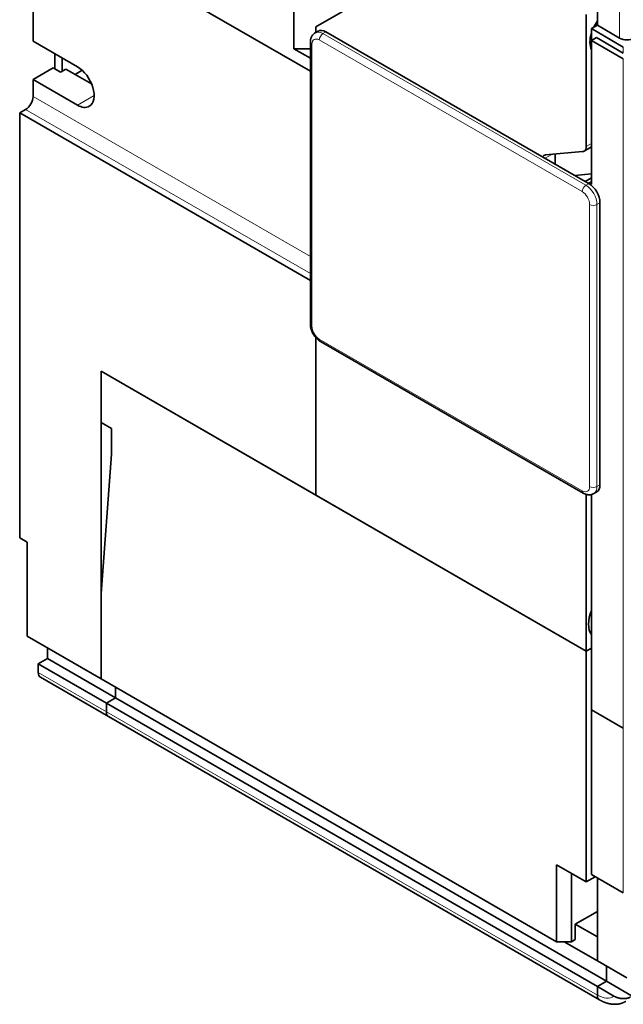
# Model space of a CAD drawing. Extents: x 0 to 420, y 0 to 297.
# Drawn here: x 361 to 372, y 220 to 238 of the extents above; entities that cross this region are included whole.
import ezdxf

# ---------------------------------------------------------------- set-up
doc = ezdxf.new("R2010")
doc.units = 0
doc.layers.get('0').update_dxf_attribs({"lineweight": 13})

# ---------------------------------------------------------------- blocks, each defined once
blk = doc.blocks.new('BLOCK106')
at = {"color": 7, "lineweight": 35}
for p, q in [((-58.867, 30.127), (-31.118, 14.106)), ((-4.879, 3.571), (-29.628, 17.859)), ((-31.118, -10.065), (-31.118, 16.88)), ((-58.867, 10.123), (-58.867, -10.085)), ((-58.867, 10.123), (-31.118, -5.898)), ((-58.867, -10.085), (-58.867, -30.498)), ((-5.059, -26.215), (-30.161, -11.723)), ((-30.583, -26.415), (-51.089, -14.576)), ((-51.089, -14.576), (-4.773, -41.316)), ((-51.089, -14.576), (-51.089, -43.97)), ((-4.773, -41.316), (-30.583, -26.415)), ((-4.278, -26.353), (-4.278, -46.909)), ((-4.773, -41.316), (-4.773, -63.362)), ((-51.089, -43.97), (-7.602, -69.077)), ((-49.71, -45.787), (-2.829, -72.853)), ((-50.594, -46.297), (-3.713, -73.364)), ((-50.387, -47.571), (-3.505, -74.638))]:
    blk.add_line(p, q, dxfattribs=at)
at = {"color": 7, "lineweight": 35, "ltscale": 0.310269}
blk.add_line((-57.594, 16.982), (-57.594, 29.392), dxfattribs=at)
at = {"color": 7, "lineweight": 35, "ltscale": 0.21433}
blk.add_line((-3.713, 18.492), (-3.713, 27.065), dxfattribs=at)
at = {"color": 7, "lineweight": 13, "ltscale": 0.21433}
blk.add_line((-1.591, 17.267), (-1.591, 25.841), dxfattribs=at)
at = {"color": 7, "lineweight": 35, "ltscale": 0.224537}
for p, q in [((-22.804, 22.843), (-30.583, 18.352)), ((-58.16, -39.887), (-58.16, -30.906))]:
    blk.add_line(p, q, dxfattribs=at)
at = {"color": 7, "lineweight": 35, "ltscale": 0.108616}
blk.add_line((-32.704, 16.247), (-32.704, 20.591), dxfattribs=at)
at = {"color": 7, "lineweight": 35, "ltscale": 0.046949}
blk.add_line((-4.773, 17.635), (-4.773, 19.513), dxfattribs=at)
at = {"color": 7, "lineweight": 35, "ltscale": 0.008165}
for p, q in [((-30.378, 17.934), (-30.661, 17.77)), ((-3.776, -26.102), (-4.059, -26.265))]:
    blk.add_line(p, q, dxfattribs=at)
at = {"color": 7, "lineweight": 35, "ltscale": 0.013413}
blk.add_line((-30.583, 17.816), (-30.583, 18.352), dxfattribs=at)
at = {"color": 7, "lineweight": 35, "ltscale": 0.01633}
for p, q in [((-3.713, 18.492), (-4.278, 18.166)), ((-58.867, 10.123), (-58.301, 10.45))]:
    blk.add_line(p, q, dxfattribs=at)
at = {"color": 7, "lineweight": 35, "ltscale": 0.087773}
for p, q in [((-4.278, 18.166), (-1.238, 16.41)), ((-1.238, 15.267), (-4.278, 17.022)), ((-4.278, -46.909), (-1.238, -48.665)), ((-4.278, -46.909), (-1.238, -48.665)), ((-4.278, -62.668), (-1.238, -64.423))]:
    blk.add_line(p, q, dxfattribs=at)
at = {"color": 7, "lineweight": 35, "ltscale": 0.028577}
for p, q in [((-4.278, 17.022), (-4.278, 18.166)), ((-50.099, -20.046), (-51.089, -19.475))]:
    blk.add_line(p, q, dxfattribs=at)
at = {"color": 7, "lineweight": 35, "ltscale": 0.004581}
blk.add_line((-3.773, 18.457), (-3.932, 18.549), dxfattribs=at)
at = {"color": 7, "lineweight": 35, "ltscale": 0.061237}
for p, q in [((-3.713, 18.492), (-1.591, 17.267)), ((-50.099, -22.496), (-50.099, -20.046)), ((-5.834, -67.403), (-3.713, -66.179)), ((-5.834, -67.403), (-3.713, -68.628))]:
    blk.add_line(p, q, dxfattribs=at)
at = {"color": 7, "lineweight": 35, "ltscale": 0.122474}
for p, q in [((-57.594, 16.982), (-53.351, 14.532)), ((-53.351, 10.858), (-57.594, 13.307)), ((-51.089, -14.576), (-51.089, -19.475))]:
    blk.add_line(p, q, dxfattribs=at)
at = {"color": 7, "lineweight": 13}
for p, q in [((-30.264, 17.084), (-5.162, 2.591)), ((-29.911, 17.696), (-4.809, 3.203)), ((-30.972, -10.269), (-30.972, 16.675)), ((-1.238, -48.665), (-1.238, 15.267)), ((-57.594, 11.674), (-31.118, -3.612)), ((-58.301, 10.45), (-31.118, -5.245)), ((-4.455, -25.578), (-4.455, 1.366)), ((-5.162, -25.987), (-30.264, -11.494)), ((-50.594, -47.113), (-3.713, -74.18))]:
    blk.add_line(p, q, dxfattribs=at)
at = {"color": 7, "lineweight": 13, "ltscale": 0.008165}
for p, q in [((-29.628, 17.859), (-29.911, 17.696)), ((-4.526, 3.367), (-4.809, 3.203)), ((-3.465, 1.529), (-3.748, 1.366)), ((-3.465, -25.415), (-3.748, -25.578))]:
    blk.add_line(p, q, dxfattribs=at)
at = {"color": 7, "lineweight": 35, "ltscale": 0.267865}
blk.add_line((-4.773, 17.635), (-4.773, 6.92), dxfattribs=at)
at = {"color": 7, "lineweight": 35, "ltscale": 0.014289}
for p, q in [((-4.278, 17.022), (-3.783, 17.308)), ((-4.773, -41.316), (-4.278, -41.03)), ((-4.278, -41.03), (-4.773, -41.316))]:
    blk.add_line(p, q, dxfattribs=at)
at = {"color": 7, "lineweight": 35, "ltscale": 0.342929}
blk.add_line((-4.278, 17.022), (-4.278, 3.305), dxfattribs=at)
at = {"color": 7, "lineweight": 35, "ltscale": 0.073485}
blk.add_line((-3.783, 17.308), (-1.238, 15.839), dxfattribs=at)
at = {"color": 7, "lineweight": 35, "ltscale": 0.039649}
blk.add_line((-32.704, 16.247), (-31.118, 16.247), dxfattribs=at)
at = {"color": 7, "lineweight": 35, "ltscale": 0.045783}
blk.add_line((-31.118, 15.331), (-32.704, 16.247), dxfattribs=at)
at = {"color": 7, "lineweight": 35, "ltscale": 0.004083}
blk.add_line((-4.42, 16.859), (-4.278, 16.778), dxfattribs=at)
at = {"color": 7, "lineweight": 13, "ltscale": 0.014289}
for p, q in [((-1.238, 15.839), (-1.238, 16.41)), ((-4.773, 6.92), (-4.278, 7.206))]:
    blk.add_line(p, q, dxfattribs=at)
at = {"color": 7, "lineweight": 35, "ltscale": 0.036742}
for p, q in [((-55.508, 15.777), (-55.508, 14.308)), ((-5.834, -67.403), (-5.834, -68.873))]:
    blk.add_line(p, q, dxfattribs=at)
at = {"color": 7, "lineweight": 35, "ltscale": 0.031639}
blk.add_line((-54.801, 15.369), (-54.801, 14.103), dxfattribs=at)
at = {"color": 7, "lineweight": 35, "ltscale": 0.055114}
blk.add_line((-57.594, 13.307), (-55.685, 14.41), dxfattribs=at)
at = {"color": 7, "lineweight": 35, "ltscale": 0.020412}
for p, q in [((-55.685, 14.41), (-54.978, 14.001)), ((-58.867, -30.498), (-58.16, -30.906)), ((-57.099, -43.357), (-57.099, -42.541)), ((-50.594, -47.113), (-50.594, -46.297)), ((-50.594, -46.297), (-50.594, -47.113)), ((-3.713, -73.364), (-3.713, -74.18)), ((-3.713, -73.364), (-3.713, -74.18))]:
    blk.add_line(p, q, dxfattribs=at)
at = {"color": 7, "lineweight": 35, "ltscale": 0.015309}
blk.add_line((-54.978, 14.001), (-54.447, 14.308), dxfattribs=at)
at = {"color": 7, "lineweight": 35, "ltscale": 0.070491}
blk.add_line((-54.447, 14.308), (-52.006, 12.898), dxfattribs=at)
at = {"color": 7, "lineweight": 35, "ltscale": 0.019456}
blk.add_line((-52.89, 14.186), (-53.564, 13.797), dxfattribs=at)
at = {"color": 7, "lineweight": 35, "ltscale": 0.040825}
blk.add_line((-57.594, 11.674), (-57.594, 13.307), dxfattribs=at)
at = {"color": 7, "lineweight": 13, "ltscale": 0.045928}
blk.add_line((-53.351, 10.858), (-51.76, 11.776), dxfattribs=at)
at = {"color": 7, "lineweight": 35, "ltscale": 0.020267}
blk.add_line((-4.98, 6.462), (-4.278, 6.868), dxfattribs=at)
at = {"color": 7, "lineweight": 13, "ltscale": 0.018873}
blk.add_line((-8.05, 6.156), (-8.704, 5.779), dxfattribs=at)
at = {"color": 7, "lineweight": 35, "ltscale": 0.08874}
blk.add_line((-5.127, 6.417), (-8.662, 6.101), dxfattribs=at)
at = {"color": 7, "lineweight": 35, "ltscale": 0.023987}
blk.add_line((-7.743, 5.224), (-7.743, 6.184), dxfattribs=at)
at = {"color": 7, "lineweight": 35, "ltscale": 0.039772}
blk.add_line((-4.278, 4.28), (-5.863, 4.139), dxfattribs=at)
at = {"color": 7, "lineweight": 35, "ltscale": 0.017351}
blk.add_line((-4.278, 3.918), (-4.879, 3.571), dxfattribs=at)
at = {"color": 7, "lineweight": 35, "ltscale": 0.010206}
for p, q in [((-4.526, 3.367), (-4.879, 3.571)), ((-6.187, -69.077), (-5.834, -68.873))]:
    blk.add_line(p, q, dxfattribs=at)
at = {"color": 7, "lineweight": 35, "ltscale": 0.00808}
blk.add_line((-4.558, 3.385), (-4.278, 3.547), dxfattribs=at)
at = {"color": 7, "lineweight": 35, "ltscale": 0.003343}
blk.add_line((-4.278, 3.305), (-4.411, 3.293), dxfattribs=at)
at = {"color": 7, "lineweight": 13, "ltscale": 0.336805}
for p, q in [((-3.748, -12.106), (-3.748, 1.366)), ((-3.748, -25.578), (-3.748, -12.106))]:
    blk.add_line(p, q, dxfattribs=at)
at = {"color": 7, "lineweight": 35, "ltscale": 0.336805}
for q in [(-3.465, 1.529), (-3.465, -25.415)]:
    blk.add_line((-3.465, -11.943), q, dxfattribs=at)
at = {"color": 7, "lineweight": 35, "ltscale": 0.282146}
blk.add_line((-30.583, -11.373), (-30.583, -22.659), dxfattribs=at)
at = {"color": 7, "lineweight": 35, "ltscale": 0.376043}
blk.add_line((-30.583, -26.415), (-30.583, -11.373), dxfattribs=at)
at = {"color": 7, "lineweight": 35, "ltscale": 0.333642}
blk.add_line((-51.089, -35.805), (-50.099, -22.496), dxfattribs=at)
at = {"color": 7, "lineweight": 35, "ltscale": 0.012247}
blk.add_line((-30.583, -22.659), (-30.583, -23.149), dxfattribs=at)
at = {"color": 7, "lineweight": 35, "ltscale": 0.08165}
for p, q in [((-30.583, -26.415), (-30.583, -23.149)), ((-4.773, -63.362), (-7.602, -61.729)), ((-3.713, -70.914), (-0.884, -72.547))]:
    blk.add_line(p, q, dxfattribs=at)
at = {"color": 7, "lineweight": 35, "ltscale": 0.374452}
blk.add_line((-4.773, -26.338), (-4.773, -41.316), dxfattribs=at)
at = {"color": 7, "lineweight": 35, "ltscale": 0.204124}
for p in [(-51.089, -35.805), (-58.16, -39.887)]:
    blk.add_line(p, (-51.089, -43.97), dxfattribs=at)
at = {"color": 7, "lineweight": 35, "ltscale": 0.025515}
for p, q in [((-56.215, -42.031), (-56.215, -41.01)), ((-49.71, -45.787), (-49.71, -44.766)), ((-49.71, -44.766), (-49.71, -45.787))]:
    blk.add_line(p, q, dxfattribs=at)
at = {"color": 7, "lineweight": 35, "ltscale": 0.025516}
for p, q in [((-56.215, -42.031), (-57.099, -42.541)), ((-50.594, -46.297), (-49.71, -45.787)), ((-49.71, -45.787), (-50.594, -46.297)), ((-2.829, -72.853), (-3.713, -73.364)), ((-2.829, -72.853), (-3.713, -73.364))]:
    blk.add_line(p, q, dxfattribs=at)
at = {"color": 7, "lineweight": 35, "ltscale": 0.187794}
for p, q in [((-56.215, -42.031), (-49.71, -45.787)), ((-57.099, -42.541), (-50.594, -46.297)), ((-50.387, -47.571), (-56.892, -43.815))]:
    blk.add_line(p, q, dxfattribs=at)
at = {"color": 7, "lineweight": 13, "ltscale": 0.187794}
blk.add_line((-57.099, -43.357), (-50.594, -47.113), dxfattribs=at)
at = {"color": 7, "lineweight": 35, "ltscale": 0.39396}
blk.add_line((-4.278, -62.668), (-4.278, -46.909), dxfattribs=at)
at = {"color": 7, "lineweight": 13, "ltscale": 0.39396}
blk.add_line((-1.238, -64.423), (-1.238, -48.665), dxfattribs=at)
at = {"color": 7, "lineweight": 35, "ltscale": 0.183712}
blk.add_line((-7.602, -69.077), (-7.602, -61.729), dxfattribs=at)
at = {"color": 7, "lineweight": 35, "ltscale": 0.163299}
blk.add_line((-6.187, -69.077), (-6.187, -62.545), dxfattribs=at)
at = {"color": 7, "lineweight": 35, "ltscale": 0.024495}
blk.add_line((-3.925, -62.872), (-4.773, -63.362), dxfattribs=at)
at = {"color": 7, "lineweight": 35, "ltscale": 0.198}
blk.add_line((-3.713, -62.994), (-3.713, -70.914), dxfattribs=at)
at = {"color": 7, "lineweight": 35, "ltscale": 0.057155}
blk.add_line((-3.713, -68.628), (-3.713, -70.914), dxfattribs=at)
at = {"color": 7, "lineweight": 35, "ltscale": 0.035355}
blk.add_line((-7.602, -69.077), (-6.187, -69.077), dxfattribs=at)
at = {"color": 7, "lineweight": 35, "ltscale": 0.091856}
blk.add_line((-6.895, -69.077), (-3.713, -70.914), dxfattribs=at)
at = {"color": 7, "lineweight": 35, "ltscale": 0.035722}
blk.add_line((-2.829, -71.425), (-2.829, -72.853), dxfattribs=at)
blk.add_line((-2.829, -71.425), (-2.829, -72.853), dxfattribs=at)
at = {"color": 7, "lineweight": 35, "ltscale": 0.045644}
blk.add_line((-3.713, -73.364), (-2.131, -74.277), dxfattribs=at)
at = {"color": 7, "lineweight": 35, "ltscale": 0.070711}
blk.add_line((-2.829, -72.853), (-0.379, -74.268), dxfattribs=at)
at = {"color": 7, "lineweight": 35}
for centre, major_axis, start_param, end_param in [((-2.652, 17.88), (1.25, 2.165), 1.427662, 1.713541), ((-29.628, 16.635), (0.75, -1.299), 2.356194, 3.141593), ((-2.652, 17.88), (1.25, 2.165), 1.956954, 2.758948), ((-0.884, 17.676), (1, 0), 3.926991, 5.497787), ((-53.351, 12.695), (1.125, -1.949), 0, 2.356194), ((-58.301, 11.266), (-0.5, -0.866), 0.785398, 2.356194), ((-53.351, 12.695), (1.125, -1.949), 5.497787, 6.283185), ((-5.48, 7.328), (-0.5, 0.866), 3.141593, 3.926991), ((-8.309, 5.19), (-0.5, 0.866), 0, 0.328183), ((-8.309, 5.19), (-0.5, 0.866), 6.021386, 6.283185), ((-5.48, 7.328), (-0.5, 0.866), 2.879793, 3.141593), ((-4.526, 2.142), (0.75, -1.299), 0.785398, 2.356194), ((-4.526, -24.803), (0.75, -1.299), 6.283185, 7.068583), ((-2.652, -37.642), (1.35, 2.338), 1.805407, 2.908664), ((-3.391, -37.215), (-1.225, -2.122), 0.124222, 0.246186), ((-56.392, -42.949), (-0.5, -0.866), 5.497787, 6.283185), ((-49.887, -46.705), (-0.5, -0.866), 5.497787, 6.283185), ((-49.887, -46.705), (-0.5, -0.866), 5.497787, 6.283185), ((-3.005, -73.772), (-0.5, -0.866), 5.497787, 6.283185), ((-3.005, -73.772), (0.5, 0.866), 2.356194, 3.141627)]:
    blk.add_ellipse(centre, major_axis=major_axis, ratio=0.57735, start_param=start_param, end_param=end_param, dxfattribs=at)
at = {"color": 7, "lineweight": 13}
for centre, major_axis, start_param, end_param in [((-29.911, 16.471), (-0.75, 1.299), 5.497787, 6.283185), ((-30.264, 16.267), (-0.5, 0.866), 5.497787, 7.068584), ((-29.911, 17.288), (-0.25, -0.433), 3.926991, 5.497787), ((-30.618, 16.88), (0.5, 0), 3.141593, 3.926991), ((-4.809, 2.795), (-0.25, -0.433), 3.926991, 5.497787), ((-4.809, 1.979), (-0.75, 1.299), 3.926991, 5.497787), ((-5.162, 1.774), (-0.5, 0.866), 3.926991, 5.497787), ((-4.101, 1.57), (-0.5, 0), 0.785398, 2.356194), ((-30.618, -10.065), (0.5, 0), 3.141593, 3.926991), ((-30.264, -10.677), (-0.5, 0.866), 0.785398, 2.356195), ((-29.911, -11.29), (0.25, 0.433), 2.356194, 3.141593), ((-5.162, -25.17), (-0.5, 0.866), 2.356194, 3.926991), ((-4.809, -25.782), (0.25, 0.433), 2.356194, 3.141593), ((-4.101, -25.374), (-0.5, 0), 0.785398, 2.356194), ((-4.809, -24.966), (-0.75, 1.299), 3.141593, 3.926991), ((-3.713, -71.731), (-1.5, 2.598), 2.356194, 3.197263)]:
    blk.add_ellipse(centre, major_axis=major_axis, ratio=0.57735, start_param=start_param, end_param=end_param, dxfattribs=at)
at = {"color": 7, "lineweight": 35}
for points, degree, knots in [([(-30.661, 17.77), (-30.691, 17.753), (-30.747, 17.716), (-30.825, 17.649), (-30.893, 17.575), (-30.951, 17.495), (-30.998, 17.415), (-31.038, 17.328), (-31.069, 17.24), (-31.092, 17.148), (-31.107, 17.059), (-31.116, 16.969), (-31.118, 16.91), (-31.118, 16.88)], 3, [0, 0, 0, 0, 0.102851, 0.204144, 0.305503, 0.403128, 0.50087, 0.585226, 0.688456, 0.779223, 0.870356, 0.959588, 1.049366, 1.049366, 1.049366, 1.049366]), ([(-31.118, -10.065), (-31.118, -10.094), (-31.116, -10.154), (-31.108, -10.243), (-31.095, -10.332), (-31.078, -10.42), (-31.056, -10.508), (-31.031, -10.594), (-31.001, -10.68), (-30.967, -10.765), (-30.93, -10.849), (-30.889, -10.931), (-30.844, -11.012), (-30.797, -11.091), (-30.746, -11.167), (-30.692, -11.242), (-30.635, -11.313), (-30.576, -11.382), (-30.513, -11.448), (-30.448, -11.511), (-30.381, -11.57), (-30.31, -11.625), (-30.237, -11.676), (-30.187, -11.708), (-30.161, -11.723)], 3, [0, 0, 0, 0, 0.08888, 0.178438, 0.267753, 0.357777, 0.447909, 0.538675, 0.629669, 0.721137, 0.812798, 0.904712, 0.996699, 1.088687, 1.1806, 1.272262, 1.363729, 1.454723, 1.54549, 1.635622, 1.725645, 1.814961, 1.904518, 1.993399, 1.993399, 1.993399, 1.993399]), ([(-4.059, -26.265), (-4.088, -26.282), (-4.149, -26.312), (-4.246, -26.346), (-4.343, -26.368), (-4.442, -26.379), (-4.535, -26.379), (-4.63, -26.37), (-4.722, -26.353), (-4.813, -26.327), (-4.898, -26.296), (-4.98, -26.259), (-5.033, -26.23), (-5.059, -26.215)], 3, [0, 0, 0, 0, 0.102851, 0.204144, 0.305503, 0.403128, 0.50087, 0.585226, 0.688456, 0.779223, 0.870356, 0.959588, 1.049366, 1.049366, 1.049366, 1.049366]), ([(-2.131, -74.277), (-2.046, -74.326), (-1.953, -74.371), (-1.852, -74.412), (-1.648, -74.476), (-1.425, -74.512), (-1.317, -74.522), (-1.119, -74.525), (-0.928, -74.501), (-0.844, -74.484), (-0.733, -74.452), (-0.634, -74.411), (-0.607, -74.398), (-0.581, -74.384), (-0.556, -74.37)], 5, [0, 0, 0, 0, 0, 0, 0.852878, 0.852878, 0.852878, 1.601676, 1.601676, 1.601676, 2.219865, 2.219865, 2.219865, 2.468246, 2.468246, 2.468246, 2.468246, 2.468246, 2.468246]), ([(-1.005, -74.787), (-1.024, -74.797), (-1.062, -74.818), (-1.119, -74.848), (-1.178, -74.876), (-1.237, -74.901), (-1.296, -74.925), (-1.357, -74.947), (-1.418, -74.967), (-1.48, -74.985), (-1.542, -75.001), (-1.605, -75.015), (-1.667, -75.027), (-1.729, -75.037), (-1.792, -75.046), (-1.854, -75.052), (-1.917, -75.057), (-1.98, -75.06), (-2.043, -75.061), (-2.108, -75.061), (-2.176, -75.058), (-2.245, -75.054), (-2.315, -75.047), (-2.378, -75.04), (-2.437, -75.031), (-2.49, -75.022), (-2.543, -75.012), (-2.598, -75), (-2.655, -74.987), (-2.715, -74.972), (-2.773, -74.955), (-2.832, -74.938), (-2.89, -74.919), (-2.948, -74.899), (-3.006, -74.877), (-3.063, -74.855), (-3.12, -74.831), (-3.176, -74.807), (-3.232, -74.781), (-3.287, -74.755), (-3.342, -74.727), (-3.397, -74.698), (-3.451, -74.669), (-3.487, -74.648), (-3.505, -74.638)], 3, [0, 0, 0, 0, 0.064753, 0.129521, 0.193873, 0.258269, 0.322592, 0.386989, 0.451278, 0.515671, 0.579947, 0.644355, 0.707303, 0.770408, 0.833447, 0.896485, 0.959525, 1.022571, 1.085628, 1.148702, 1.218216, 1.287768, 1.357366, 1.427013, 1.480931, 1.534888, 1.588896, 1.642962, 1.703841, 1.764809, 1.825875, 1.887048, 1.948335, 2.009747, 2.07129, 2.132969, 2.19399, 2.255158, 2.316484, 2.377974, 2.439634, 2.501471, 2.563488, 2.625678, 2.625678, 2.625678, 2.625678])]:
    blk.add_open_spline(points, degree=degree, knots=knots, dxfattribs=at)

msp = doc.modelspace()

# ---------------------------------------------------------------- block references
at = {"lineweight": 0, "xscale": 0.2, "yscale": 0.2, "zscale": 0.2}
msp.add_blockref('BLOCK106', (372.631258, 234.686379), dxfattribs=at)

doc.saveas('drawing.dxf')
